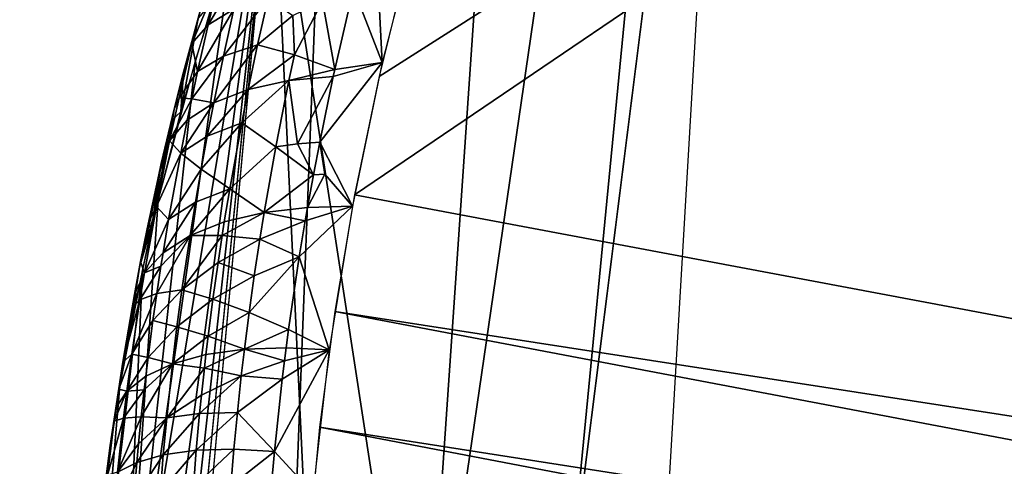
# Model space of a CAD drawing. Extents: x -240 to 240, y 0 to 811.
# Drawn here: x -136 to -129, y 707 to 710 of the extents above; entities that cross this region are included whole.
import ezdxf

# ---------------------------------------------------------------- set-up
doc = ezdxf.new("R2010")
doc.units = 0
doc.header["$MEASUREMENT"] = 0

msp = doc.modelspace()

# ---------------------------------------------------------------- linework, layer by layer
for points in [[(-122.494232, 781.075134, -408.077698), (-127.828949, 681.181274, -382.930786), (-134.608963, 685.30426, -379.784363)], [(-130.901566, 780.349792, -403.110291), (-122.494232, 781.075134, -408.077698), (-134.608963, 685.30426, -379.784363)], [(-130.901566, 780.349792, -403.110291), (-134.608963, 685.30426, -379.784363), (-138.992264, 688.064087, -377.618103)], [(-137.618515, 779.062805, -398.675659), (-130.901566, 780.349792, -403.110291), (-138.992264, 688.064087, -377.618103)], [(-152.785645, 738.997864, -433.496918), (-130.371216, 722.605591, -442.140198), (-157.904343, 700.119629, -421.711456)], [(-157.904343, 700.119629, -421.711456), (-130.371216, 722.605591, -442.140198), (-156.121033, 698.830505, -422.545074)], [(-156.121033, 698.830505, -422.545074), (-130.371216, 722.605591, -442.140198), (-148.376801, 694.600281, -426.269409)], [(-148.376801, 694.600281, -426.269409), (-130.371216, 722.605591, -442.140198), (-132.49646, 686.360596, -433.046265)], [(-132.932693, 705.042786, -441.893433), (-130.371216, 722.605591, -442.140198), (-132.392151, 701.779175, -438.989777)], [(-132.932693, 705.042786, -441.893433), (-132.111938, 717.002075, -444.956818), (-130.371216, 722.605591, -442.140198)], [(-132.392151, 701.779175, -438.989777), (-130.371216, 722.605591, -442.140198), (-132.496262, 686.360413, -433.046265)], [(-133.372299, 709.023804, -451.628235), (-116.833733, 720.225281, -449.805725), (-133.208649, 709.809143, -451.208099)], [(-109.482849, 704.53302, -461.587646), (-116.833733, 720.225281, -449.805725), (-133.372299, 709.023804, -451.628235)], [(-133.208649, 709.809143, -451.208099), (-116.833733, 720.225281, -449.805725), (-133.017822, 710.58728, -450.800598)], [(-132.932693, 705.042786, -441.893433), (-133.918961, 711.464233, -447.713257), (-132.111938, 717.002075, -444.956818)], [(-139.944641, 651.020508, -435.7276), (-141.408234, 630.035339, -430.136078), (-133.918961, 711.464233, -447.713257)], [(-139.944641, 651.020508, -435.7276), (-133.918961, 711.464233, -447.713257), (-138.293167, 672.086548, -441.443115)], [(-135.402573, 700.406494, -446.876923), (-138.293167, 672.086548, -441.443115), (-133.918961, 711.464233, -447.713257)], [(-133.33255, 699.051392, -440.363037), (-137.835648, 668.827698, -438.469421), (-133.918961, 711.464233, -447.713257)], [(-135.402573, 700.406494, -446.876923), (-133.918961, 711.464233, -447.713257), (-134.91983, 705.487305, -447.999603)], [(-134.91983, 705.487305, -447.999603), (-133.918961, 711.464233, -447.713257), (-134.173431, 710.744812, -448.155487)], [(-132.932693, 705.042786, -441.893433), (-133.33255, 699.051392, -440.363037), (-133.918961, 711.464233, -447.713257)], [(-133.228027, 710.68689, -450.657898), (-132.915436, 710.965027, -450.605804), (-133.18811, 709.902588, -451.158447)], [(-134.91983, 705.487305, -447.999603), (-134.173431, 710.744812, -448.155487), (-134.431183, 709.920349, -448.672089)], [(-133.228027, 710.68689, -450.657898), (-133.18811, 709.902588, -451.158447), (-133.378967, 710.394531, -450.772034)], [(-134.346954, 710.154114, -449.741821), (-134.1017, 710.56897, -449.880249), (-134.175613, 710.257263, -450.056641)], [(-134.346954, 710.154114, -449.741821), (-134.271332, 710.465942, -449.559143), (-134.1017, 710.56897, -449.880249)], [(-134.375824, 710.339417, -449.226044), (-134.271332, 710.465942, -449.559143), (-134.454758, 710.028442, -449.414276)], [(-134.346954, 710.154114, -449.741821), (-134.454758, 710.028442, -449.414276), (-134.271332, 710.465942, -449.559143)], [(-134.375824, 710.339417, -449.226044), (-134.454758, 710.028442, -449.414276), (-134.41449, 710.19812, -448.898132)], [(-133.585678, 710.311279, -450.700989), (-133.378967, 710.394531, -450.772034), (-133.503571, 709.856812, -451.056885)], [(-133.503571, 709.856812, -451.056885), (-133.378967, 710.394531, -450.772034), (-133.18811, 709.902588, -451.158447)], [(-134.41449, 710.19812, -448.898132), (-134.529556, 709.574829, -448.891724), (-134.312515, 710.316467, -448.422729)], [(-134.244919, 709.945801, -450.234192), (-134.175613, 710.257263, -450.056641), (-133.948334, 710.331482, -450.342407)], [(-134.244919, 709.945801, -450.234192), (-133.948334, 710.331482, -450.342407), (-134.017593, 710.021179, -450.513702)], [(-133.948334, 710.331482, -450.342407), (-133.783813, 710.214539, -450.611145), (-134.017593, 710.021179, -450.513702)], [(-133.585678, 710.311279, -450.700989), (-133.773026, 709.953796, -450.811646), (-133.783813, 710.214539, -450.611145)], [(-133.585678, 710.311279, -450.700989), (-133.503571, 709.856812, -451.056885), (-133.773026, 709.953796, -450.811646)], [(-134.346954, 710.154114, -449.741821), (-134.175613, 710.257263, -450.056641), (-134.417847, 709.842529, -449.925659)], [(-134.244919, 709.945801, -450.234192), (-134.417847, 709.842529, -449.925659), (-134.175613, 710.257263, -450.056641)], [(-133.773026, 709.953796, -450.811646), (-134.017593, 710.021179, -450.513702), (-133.783813, 710.214539, -450.611145)], [(-134.511154, 709.838379, -449.121887), (-134.529556, 709.574829, -448.891724), (-134.41449, 710.19812, -448.898132)], [(-134.511154, 709.838379, -449.121887), (-134.41449, 710.19812, -448.898132), (-134.454758, 710.028442, -449.414276)], [(-134.346954, 710.154114, -449.741821), (-134.417847, 709.842529, -449.925659), (-134.454758, 710.028442, -449.414276)], [(-134.573853, 709.592834, -449.477905), (-134.454758, 710.028442, -449.414276), (-134.540375, 709.667175, -449.634552)], [(-134.511154, 709.838379, -449.121887), (-134.454758, 710.028442, -449.414276), (-134.573853, 709.592834, -449.477905)], [(-134.417847, 709.842529, -449.925659), (-134.540375, 709.667175, -449.634552), (-134.454758, 710.028442, -449.414276)], [(-134.017593, 710.021179, -450.513702), (-134.079773, 709.723694, -450.679108), (-134.309616, 709.634521, -450.412903)], [(-134.244919, 709.945801, -450.234192), (-134.017593, 710.021179, -450.513702), (-134.309616, 709.634521, -450.412903)], [(-133.773026, 709.953796, -450.811646), (-134.079773, 709.723694, -450.679108), (-134.017593, 710.021179, -450.513702)], [(-134.244919, 709.945801, -450.234192), (-134.309616, 709.634521, -450.412903), (-134.456863, 709.66156, -450.03302)], [(-134.244919, 709.945801, -450.234192), (-134.456863, 709.66156, -450.03302), (-134.417847, 709.842529, -449.925659)], [(-133.773026, 709.953796, -450.811646), (-133.809433, 709.782227, -450.904724), (-134.079773, 709.723694, -450.679108)], [(-133.773026, 709.953796, -450.811646), (-133.503571, 709.856812, -451.056885), (-133.809433, 709.782227, -450.904724)], [(-134.91983, 705.487305, -447.999603), (-134.431183, 709.920349, -448.672089), (-134.678909, 708.988525, -449.268738)], [(-133.604141, 709.37323, -451.316559), (-133.18811, 709.902588, -451.158447), (-133.387299, 708.947266, -451.669495)], [(-133.604141, 709.37323, -451.316559), (-133.513901, 709.809509, -451.082123), (-133.18811, 709.902588, -451.158447)], [(-133.503571, 709.856812, -451.056885), (-133.18811, 709.902588, -451.158447), (-133.513901, 709.809509, -451.082123)], [(-134.511154, 709.838379, -449.121887), (-134.592026, 709.516174, -449.323822), (-134.529556, 709.574829, -448.891724)], [(-134.511154, 709.838379, -449.121887), (-134.573853, 709.592834, -449.477905), (-134.592026, 709.516174, -449.323822)], [(-134.456863, 709.66156, -450.03302), (-134.540375, 709.667175, -449.634552), (-134.417847, 709.842529, -449.925659)], [(-133.503571, 709.856812, -451.056885), (-133.513901, 709.809509, -451.082123), (-133.809433, 709.782227, -450.904724)], [(-133.752457, 709.361145, -451.237244), (-133.809433, 709.782227, -450.904724), (-133.513901, 709.809509, -451.082123)], [(-133.752457, 709.361145, -451.237244), (-133.513901, 709.809509, -451.082123), (-133.604141, 709.37323, -451.316559)], [(-134.123489, 709.501831, -450.803314), (-134.079773, 709.723694, -450.679108), (-133.809433, 709.782227, -450.904724)], [(-134.123489, 709.501831, -450.803314), (-133.809433, 709.782227, -450.904724), (-133.896622, 709.341675, -451.145721)], [(-133.896622, 709.341675, -451.145721), (-133.809433, 709.782227, -450.904724), (-133.752457, 709.361145, -451.237244)], [(-134.352707, 709.41394, -450.540375), (-134.309616, 709.634521, -450.412903), (-134.079773, 709.723694, -450.679108)], [(-134.352707, 709.41394, -450.540375), (-134.079773, 709.723694, -450.679108), (-134.123489, 709.501831, -450.803314)], [(-134.573853, 709.592834, -449.477905), (-134.540375, 709.667175, -449.634552), (-134.60347, 709.38147, -449.809998)], [(-134.456863, 709.66156, -450.03302), (-134.60347, 709.38147, -449.809998), (-134.540375, 709.667175, -449.634552)], [(-134.456863, 709.66156, -450.03302), (-134.486603, 709.518372, -450.118225), (-134.60347, 709.38147, -449.809998)], [(-134.530106, 709.299744, -450.248932), (-134.486603, 709.518372, -450.118225), (-134.309616, 709.634521, -450.412903)], [(-134.352707, 709.41394, -450.540375), (-134.530106, 709.299744, -450.248932), (-134.309616, 709.634521, -450.412903)], [(-134.456863, 709.66156, -450.03302), (-134.309616, 709.634521, -450.412903), (-134.486603, 709.518372, -450.118225)], [(-134.592026, 709.516174, -449.323822), (-134.716675, 708.833923, -449.368652), (-134.529556, 709.574829, -448.891724)], [(-134.573853, 709.592834, -449.477905), (-134.60347, 709.38147, -449.809998), (-134.658997, 709.231567, -449.503387)], [(-134.592026, 709.516174, -449.323822), (-134.573853, 709.592834, -449.477905), (-134.658997, 709.231567, -449.503387)], [(-134.592026, 709.516174, -449.323822), (-134.658997, 709.231567, -449.503387), (-134.716675, 708.833923, -449.368652)], [(-134.530106, 709.299744, -450.248932), (-134.60347, 709.38147, -449.809998), (-134.486603, 709.518372, -450.118225)], [(-134.393448, 709.19342, -450.668427), (-134.352707, 709.41394, -450.540375), (-134.123489, 709.501831, -450.803314)], [(-134.393448, 709.19342, -450.668427), (-134.123489, 709.501831, -450.803314), (-134.203171, 709.062561, -451.051208)], [(-134.203171, 709.062561, -451.051208), (-134.123489, 709.501831, -450.803314), (-133.896622, 709.341675, -451.145721)], [(-134.691925, 708.945129, -450.080048), (-134.675964, 709.156494, -449.550964), (-134.60347, 709.38147, -449.809998)], [(-134.530106, 709.299744, -450.248932), (-134.691925, 708.945129, -450.080048), (-134.60347, 709.38147, -449.809998)], [(-134.675964, 709.156494, -449.550964), (-134.658997, 709.231567, -449.503387), (-134.60347, 709.38147, -449.809998)], [(-134.393448, 709.19342, -450.668427), (-134.530106, 709.299744, -450.248932), (-134.352707, 709.41394, -450.540375)], [(-133.645874, 709.155212, -451.434753), (-133.896622, 709.341675, -451.145721), (-133.752457, 709.361145, -451.237244)], [(-133.645874, 709.155212, -451.434753), (-133.752457, 709.361145, -451.237244), (-133.604141, 709.37323, -451.316559)], [(-133.645874, 709.155212, -451.434753), (-133.604141, 709.37323, -451.316559), (-133.571167, 709.15918, -451.469116)], [(-133.571167, 709.15918, -451.469116), (-133.604141, 709.37323, -451.316559), (-133.387299, 708.947266, -451.669495)], [(-134.610779, 708.858521, -450.514618), (-134.691925, 708.945129, -450.080048), (-134.530106, 709.299744, -450.248932)], [(-134.393448, 709.19342, -450.668427), (-134.610779, 708.858521, -450.514618), (-134.530106, 709.299744, -450.248932)], [(-134.203171, 709.062561, -451.051208), (-133.896622, 709.341675, -451.145721), (-133.973923, 708.905579, -451.386963)], [(-133.973923, 708.905579, -451.386963), (-133.896622, 709.341675, -451.145721), (-133.645874, 709.155212, -451.434753)], [(-134.675964, 709.156494, -449.550964), (-134.716675, 708.833923, -449.368652), (-134.658997, 709.231567, -449.503387)], [(-134.753159, 708.796875, -449.779907), (-134.716675, 708.833923, -449.368652), (-134.675964, 709.156494, -449.550964)], [(-134.753159, 708.796875, -449.779907), (-134.675964, 709.156494, -449.550964), (-134.729858, 708.87207, -449.929108)], [(-134.729858, 708.87207, -449.929108), (-134.675964, 709.156494, -449.550964), (-134.691925, 708.945129, -450.080048)], [(-134.431839, 708.973022, -450.797089), (-134.610779, 708.858521, -450.514618), (-134.393448, 709.19342, -450.668427)], [(-134.431839, 708.973022, -450.797089), (-134.393448, 709.19342, -450.668427), (-134.203171, 709.062561, -451.051208)], [(-133.684952, 708.93927, -451.55249), (-133.973923, 708.905579, -451.386963), (-133.645874, 709.155212, -451.434753)], [(-133.684952, 708.93927, -451.55249), (-133.645874, 709.155212, -451.434753), (-133.571167, 709.15918, -451.469116)], [(-133.684952, 708.93927, -451.55249), (-133.571167, 709.15918, -451.469116), (-133.387299, 708.947266, -451.669495)], [(-134.239548, 708.843079, -451.176086), (-134.467865, 708.752686, -450.926392), (-134.203171, 709.062561, -451.051208)], [(-134.431839, 708.973022, -450.797089), (-134.203171, 709.062561, -451.051208), (-134.467865, 708.752686, -450.926392)], [(-134.239548, 708.843079, -451.176086), (-134.203171, 709.062561, -451.051208), (-133.973923, 708.905579, -451.386963)], [(-109.482849, 704.53302, -461.587646), (-133.372299, 709.023804, -451.628235), (-133.504959, 708.246277, -452.053284)], [(-134.91983, 705.487305, -447.999603), (-134.678909, 708.988525, -449.268738), (-134.784866, 708.524292, -449.570709)], [(-134.647491, 708.638, -450.648407), (-134.610779, 708.858521, -450.514618), (-134.431839, 708.973022, -450.797089)], [(-134.647491, 708.638, -450.648407), (-134.431839, 708.973022, -450.797089), (-134.467865, 708.752686, -450.926392)], [(-134.796524, 708.57959, -449.919159), (-134.729858, 708.87207, -449.929108), (-134.691925, 708.945129, -450.080048)], [(-134.796524, 708.57959, -449.919159), (-134.691925, 708.945129, -450.080048), (-134.771393, 708.504822, -450.355194)], [(-134.771393, 708.504822, -450.355194), (-134.691925, 708.945129, -450.080048), (-134.610779, 708.858521, -450.514618)], [(-134.253769, 708.753174, -451.227448), (-134.239548, 708.843079, -451.176086), (-133.973923, 708.905579, -451.386963)], [(-134.253769, 708.753174, -451.227448), (-133.973923, 708.905579, -451.386963), (-134.002945, 708.727051, -451.486572)], [(-133.700317, 708.85083, -451.600922), (-134.002945, 708.727051, -451.486572), (-133.973923, 708.905579, -451.386963)], [(-133.700317, 708.85083, -451.600922), (-133.973923, 708.905579, -451.386963), (-133.684952, 708.93927, -451.55249)], [(-133.740341, 708.609375, -451.733734), (-133.387299, 708.947266, -451.669495), (-133.54187, 707.992859, -452.193817)], [(-133.740341, 708.609375, -451.733734), (-133.700317, 708.85083, -451.600922), (-133.387299, 708.947266, -451.669495)], [(-133.700317, 708.85083, -451.600922), (-133.684952, 708.93927, -451.55249), (-133.387299, 708.947266, -451.669495)], [(-134.803711, 708.541748, -449.846344), (-134.873566, 708.093933, -449.853607), (-134.716675, 708.833923, -449.368652)], [(-134.803711, 708.541748, -449.846344), (-134.716675, 708.833923, -449.368652), (-134.753159, 708.796875, -449.779907)], [(-134.796524, 708.57959, -449.919159), (-134.753159, 708.796875, -449.779907), (-134.729858, 708.87207, -449.929108)], [(-134.647491, 708.638, -450.648407), (-134.771393, 708.504822, -450.355194), (-134.610779, 708.858521, -450.514618)], [(-134.253769, 708.753174, -451.227448), (-134.467865, 708.752686, -450.926392), (-134.239548, 708.843079, -451.176086)], [(-133.740341, 708.609375, -451.733734), (-134.002945, 708.727051, -451.486572), (-133.700317, 708.85083, -451.600922)], [(-134.803711, 708.541748, -449.846344), (-134.753159, 708.796875, -449.779907), (-134.796524, 708.57959, -449.919159)], [(-134.689255, 708.367126, -450.81369), (-134.467865, 708.752686, -450.926392), (-134.521744, 708.391846, -451.139648)], [(-134.689255, 708.367126, -450.81369), (-134.661819, 708.547729, -450.7034), (-134.467865, 708.752686, -450.926392)], [(-134.661819, 708.547729, -450.7034), (-134.647491, 708.638, -450.648407), (-134.467865, 708.752686, -450.926392)], [(-134.253769, 708.753174, -451.227448), (-134.521744, 708.391846, -451.139648), (-134.467865, 708.752686, -450.926392)], [(-134.281052, 708.573425, -451.330475), (-134.521744, 708.391846, -451.139648), (-134.253769, 708.753174, -451.227448)], [(-134.281052, 708.573425, -451.330475), (-134.253769, 708.753174, -451.227448), (-134.002945, 708.727051, -451.486572)], [(-134.040085, 708.483337, -451.623291), (-134.281052, 708.573425, -451.330475), (-134.002945, 708.727051, -451.486572)], [(-134.040085, 708.483337, -451.623291), (-134.002945, 708.727051, -451.486572), (-133.740341, 708.609375, -451.733734)], [(-134.661819, 708.547729, -450.7034), (-134.771393, 708.504822, -450.355194), (-134.647491, 708.638, -450.648407)], [(-134.837769, 708.360168, -450.060425), (-134.796524, 708.57959, -449.919159), (-134.771393, 708.504822, -450.355194)], [(-134.837769, 708.360168, -450.060425), (-134.803711, 708.541748, -449.846344), (-134.796524, 708.57959, -449.919159)], [(-134.31575, 708.328125, -451.471863), (-134.521744, 708.391846, -451.139648), (-134.281052, 708.573425, -451.330475)], [(-134.040085, 708.483337, -451.623291), (-134.31575, 708.328125, -451.471863), (-134.281052, 708.573425, -451.330475)], [(-133.811798, 708.126648, -452.001923), (-134.074295, 708.239685, -451.760834), (-133.740341, 708.609375, -451.733734)], [(-134.040085, 708.483337, -451.623291), (-133.740341, 708.609375, -451.733734), (-134.074295, 708.239685, -451.760834)], [(-133.811798, 708.126648, -452.001923), (-133.740341, 708.609375, -451.733734), (-133.54187, 707.992859, -452.193817)], [(-135.080627, 706.016846, -449.429688), (-134.91983, 705.487305, -447.999603), (-134.784866, 708.524292, -449.570709)], [(-135.080627, 706.016846, -449.429688), (-134.784866, 708.524292, -449.570709), (-134.934769, 707.75415, -450.079437)], [(-134.837769, 708.360168, -450.060425), (-134.873566, 708.093933, -449.853607), (-134.803711, 708.541748, -449.846344)], [(-134.853928, 708.270325, -450.11853), (-134.837769, 708.360168, -450.060425), (-134.771393, 708.504822, -450.355194)], [(-134.853928, 708.270325, -450.11853), (-134.771393, 708.504822, -450.355194), (-134.801056, 708.324524, -450.468689)], [(-134.661819, 708.547729, -450.7034), (-134.801056, 708.324524, -450.468689), (-134.771393, 708.504822, -450.355194)], [(-134.689255, 708.367126, -450.81369), (-134.801056, 708.324524, -450.468689), (-134.661819, 708.547729, -450.7034)], [(-134.040085, 708.483337, -451.623291), (-134.074295, 708.239685, -451.760834), (-134.31575, 708.328125, -451.471863)], [(-134.689255, 708.367126, -450.81369), (-134.855286, 707.963928, -450.696991), (-134.801056, 708.324524, -450.468689)], [(-134.715027, 708.186584, -450.924438), (-134.855286, 707.963928, -450.696991), (-134.689255, 708.367126, -450.81369)], [(-134.715027, 708.186584, -450.924438), (-134.689255, 708.367126, -450.81369), (-134.521744, 708.391846, -451.139648)], [(-134.55481, 708.14563, -451.286255), (-134.715027, 708.186584, -450.924438), (-134.521744, 708.391846, -451.139648)], [(-134.55481, 708.14563, -451.286255), (-134.521744, 708.391846, -451.139648), (-134.31575, 708.328125, -451.471863)], [(-134.914215, 707.910828, -450.352051), (-134.853928, 708.270325, -450.11853), (-134.801056, 708.324524, -450.468689)], [(-134.914215, 707.910828, -450.352051), (-134.801056, 708.324524, -450.468689), (-134.855286, 707.963928, -450.696991)], [(-134.853928, 708.270325, -450.11853), (-134.873566, 708.093933, -449.853607), (-134.837769, 708.360168, -450.060425)], [(-134.55481, 708.14563, -451.286255), (-134.31575, 708.328125, -451.471863), (-134.347458, 708.082886, -451.614075)], [(-134.347458, 708.082886, -451.614075), (-134.31575, 708.328125, -451.471863), (-134.074295, 708.239685, -451.760834)], [(-134.914215, 707.910828, -450.352051), (-134.873566, 708.093933, -449.853607), (-134.853928, 708.270325, -450.11853)], [(-134.347458, 708.082886, -451.614075), (-134.074295, 708.239685, -451.760834), (-134.105576, 707.996155, -451.8992)], [(-133.811798, 708.126648, -452.001923), (-134.105576, 707.996155, -451.8992), (-134.074295, 708.239685, -451.760834)], [(-109.969887, 703.783875, -461.905487), (-133.504959, 708.246277, -452.053284), (-133.606644, 707.476624, -452.483246)], [(-109.969887, 703.783875, -461.905487), (-109.482849, 704.53302, -461.587646), (-133.504959, 708.246277, -452.053284)], [(-134.747528, 707.940125, -451.076355), (-134.855286, 707.963928, -450.696991), (-134.715027, 708.186584, -450.924438)], [(-134.55481, 708.14563, -451.286255), (-134.747528, 707.940125, -451.076355), (-134.715027, 708.186584, -450.924438)], [(-134.55481, 708.14563, -451.286255), (-134.584824, 707.899475, -451.433655), (-134.747528, 707.940125, -451.076355)], [(-134.55481, 708.14563, -451.286255), (-134.347458, 708.082886, -451.614075), (-134.584824, 707.899475, -451.433655)], [(-133.82785, 708.005981, -452.069489), (-134.105576, 707.996155, -451.8992), (-133.811798, 708.126648, -452.001923)], [(-133.82785, 708.005981, -452.069489), (-133.811798, 708.126648, -452.001923), (-133.54187, 707.992859, -452.193817)], [(-134.914215, 707.910828, -450.352051), (-134.999924, 707.354858, -450.346771), (-134.873566, 708.093933, -449.853607)], [(-134.362198, 707.960327, -451.685486), (-134.584824, 707.899475, -451.433655), (-134.347458, 708.082886, -451.614075)], [(-134.362198, 707.960327, -451.685486), (-134.347458, 708.082886, -451.614075), (-134.105576, 707.996155, -451.8992)], [(-134.372513, 707.870544, -451.737946), (-134.105576, 707.996155, -451.8992), (-134.126602, 707.817871, -452.001099)], [(-134.372513, 707.870544, -451.737946), (-134.362198, 707.960327, -451.685486), (-134.105576, 707.996155, -451.8992)], [(-133.839142, 707.917664, -452.11911), (-134.126602, 707.817871, -452.001099), (-134.105576, 707.996155, -451.8992)], [(-133.839142, 707.917664, -452.11911), (-134.105576, 707.996155, -451.8992), (-133.82785, 708.005981, -452.069489)], [(-133.905701, 707.314941, -452.460968), (-133.54187, 707.992859, -452.193817), (-133.650986, 707.038757, -452.732086)], [(-133.905701, 707.314941, -452.460968), (-133.853928, 707.797058, -452.187042), (-133.54187, 707.992859, -452.193817)], [(-133.853928, 707.797058, -452.187042), (-133.839142, 707.917664, -452.11911), (-133.54187, 707.992859, -452.193817)], [(-133.839142, 707.917664, -452.11911), (-133.82785, 708.005981, -452.069489), (-133.54187, 707.992859, -452.193817)], [(-134.941727, 707.731079, -450.469513), (-134.999924, 707.354858, -450.346771), (-134.914215, 707.910828, -450.352051)], [(-134.941727, 707.731079, -450.469513), (-134.855286, 707.963928, -450.696991), (-134.888382, 707.717834, -450.853912)], [(-134.941727, 707.731079, -450.469513), (-134.914215, 707.910828, -450.352051), (-134.855286, 707.963928, -450.696991)], [(-134.747528, 707.940125, -451.076355), (-134.888382, 707.717834, -450.853912), (-134.855286, 707.963928, -450.696991)], [(-134.762619, 707.816956, -451.152618), (-134.888382, 707.717834, -450.853912), (-134.747528, 707.940125, -451.076355)], [(-134.762619, 707.816956, -451.152618), (-134.747528, 707.940125, -451.076355), (-134.584824, 707.899475, -451.433655)], [(-134.372513, 707.870544, -451.737946), (-134.584824, 707.899475, -451.433655), (-134.362198, 707.960327, -451.685486)], [(-133.853928, 707.797058, -452.187042), (-134.126602, 707.817871, -452.001099), (-133.839142, 707.917664, -452.11911)], [(-134.792984, 707.546387, -451.320892), (-134.584824, 707.899475, -451.433655), (-134.62323, 707.539185, -451.651031)], [(-134.792984, 707.546387, -451.320892), (-134.773163, 707.726746, -451.208588), (-134.584824, 707.899475, -451.433655)], [(-134.773163, 707.726746, -451.208588), (-134.762619, 707.816956, -451.152618), (-134.584824, 707.899475, -451.433655)], [(-134.372513, 707.870544, -451.737946), (-134.62323, 707.539185, -451.651031), (-134.584824, 707.899475, -451.433655)], [(-134.391907, 707.691101, -451.84314), (-134.62323, 707.539185, -451.651031), (-134.372513, 707.870544, -451.737946)], [(-134.391907, 707.691101, -451.84314), (-134.372513, 707.870544, -451.737946), (-134.126602, 707.817871, -452.001099)], [(-134.773163, 707.726746, -451.208588), (-134.888382, 707.717834, -450.853912), (-134.762619, 707.816956, -451.152618)], [(-134.404221, 707.568665, -451.915222), (-134.126602, 707.817871, -452.001099), (-134.15274, 707.574524, -452.140961)], [(-134.404221, 707.568665, -451.915222), (-134.391907, 707.691101, -451.84314), (-134.126602, 707.817871, -452.001099)], [(-133.853928, 707.797058, -452.187042), (-134.15274, 707.574524, -452.140961), (-134.126602, 707.817871, -452.001099)], [(-133.905701, 707.314941, -452.460968), (-134.15274, 707.574524, -452.140961), (-133.853928, 707.797058, -452.187042)], [(-135.080627, 706.016846, -449.429688), (-134.934769, 707.75415, -450.079437), (-135.041626, 707.059814, -450.546234)], [(-134.959503, 707.608398, -450.549988), (-134.999924, 707.354858, -450.346771), (-134.941727, 707.731079, -450.469513)], [(-134.972, 707.518555, -450.60907), (-134.959503, 707.608398, -450.549988), (-134.888382, 707.717834, -450.853912)], [(-134.972, 707.518555, -450.60907), (-134.888382, 707.717834, -450.853912), (-134.910583, 707.537659, -450.96936)], [(-134.959503, 707.608398, -450.549988), (-134.941727, 707.731079, -450.469513), (-134.888382, 707.717834, -450.853912)], [(-134.773163, 707.726746, -451.208588), (-134.910583, 707.537659, -450.96936), (-134.888382, 707.717834, -450.853912)], [(-134.792984, 707.546387, -451.320892), (-134.910583, 707.537659, -450.96936), (-134.773163, 707.726746, -451.208588)], [(-134.404221, 707.568665, -451.915222), (-134.62323, 707.539185, -451.651031), (-134.391907, 707.691101, -451.84314)], [(-134.972, 707.518555, -450.60907), (-134.999924, 707.354858, -450.346771), (-134.959503, 707.608398, -450.549988)], [(-135.017532, 707.15918, -450.846649), (-134.910583, 707.537659, -450.96936), (-134.949753, 707.177368, -451.20163)], [(-135.017532, 707.15918, -450.846649), (-134.972, 707.518555, -450.60907), (-134.910583, 707.537659, -450.96936)], [(-135.017532, 707.15918, -450.846649), (-134.999924, 707.354858, -450.346771), (-134.972, 707.518555, -450.60907)], [(-134.792984, 707.546387, -451.320892), (-134.949753, 707.177368, -451.20163), (-134.910583, 707.537659, -450.96936)], [(-134.811096, 707.366089, -451.433624), (-134.949753, 707.177368, -451.20163), (-134.792984, 707.546387, -451.320892)], [(-134.822495, 707.242981, -451.510864), (-134.811096, 707.366089, -451.433624), (-134.62323, 707.539185, -451.651031)], [(-134.64563, 707.293335, -451.800507), (-134.822495, 707.242981, -451.510864), (-134.62323, 707.539185, -451.651031)], [(-134.811096, 707.366089, -451.433624), (-134.792984, 707.546387, -451.320892), (-134.62323, 707.539185, -451.651031)], [(-134.64563, 707.293335, -451.800507), (-134.62323, 707.539185, -451.651031), (-134.404221, 707.568665, -451.915222)], [(-134.64563, 707.293335, -451.800507), (-134.404221, 707.568665, -451.915222), (-134.426559, 707.323792, -452.060059)], [(-134.426559, 707.323792, -452.060059), (-134.404221, 707.568665, -451.915222), (-134.15274, 707.574524, -452.140961)], [(-134.175858, 707.331299, -452.281677), (-134.426559, 707.323792, -452.060059), (-134.15274, 707.574524, -452.140961)], [(-134.175858, 707.331299, -452.281677), (-134.15274, 707.574524, -452.140961), (-133.905701, 707.314941, -452.460968)], [(-110.481033, 703.056152, -462.202393), (-133.606644, 707.476624, -452.483246), (-133.679321, 706.685242, -452.935364)], [(-110.481033, 703.056152, -462.202393), (-109.969887, 703.783875, -461.905487), (-133.606644, 707.476624, -452.483246)], [(-135.017532, 707.15918, -450.846649), (-135.095444, 706.616699, -450.848175), (-134.999924, 707.354858, -450.346771)], [(-134.822495, 707.242981, -451.510864), (-134.949753, 707.177368, -451.20163), (-134.811096, 707.366089, -451.433624)], [(-134.445816, 707.079041, -452.20575), (-134.664886, 707.047607, -451.950806), (-134.426559, 707.323792, -452.060059)], [(-134.64563, 707.293335, -451.800507), (-134.426559, 707.323792, -452.060059), (-134.664886, 707.047607, -451.950806)], [(-134.175858, 707.331299, -452.281677), (-134.195938, 707.088196, -452.423279), (-134.445816, 707.079041, -452.20575)], [(-134.175858, 707.331299, -452.281677), (-134.445816, 707.079041, -452.20575), (-134.426559, 707.323792, -452.060059)], [(-134.175858, 707.331299, -452.281677), (-133.905701, 707.314941, -452.460968), (-134.195938, 707.088196, -452.423279)], [(-134.64563, 707.293335, -451.800507), (-134.664886, 707.047607, -451.950806), (-134.842865, 706.996887, -451.665985)], [(-134.64563, 707.293335, -451.800507), (-134.842865, 706.996887, -451.665985), (-134.822495, 707.242981, -451.510864)], [(-133.927094, 707.073975, -452.599274), (-134.195938, 707.088196, -452.423279), (-133.905701, 707.314941, -452.460968)], [(-133.927094, 707.073975, -452.599274), (-133.905701, 707.314941, -452.460968), (-133.650986, 707.038757, -452.732086)], [(-134.822495, 707.242981, -451.510864), (-134.972458, 706.931458, -451.361298), (-134.949753, 707.177368, -451.20163)], [(-134.842865, 706.996887, -451.665985), (-134.972458, 706.931458, -451.361298), (-134.822495, 707.242981, -451.510864)]]:
    msp.add_3dface(points)

doc.saveas('drawing.dxf')
